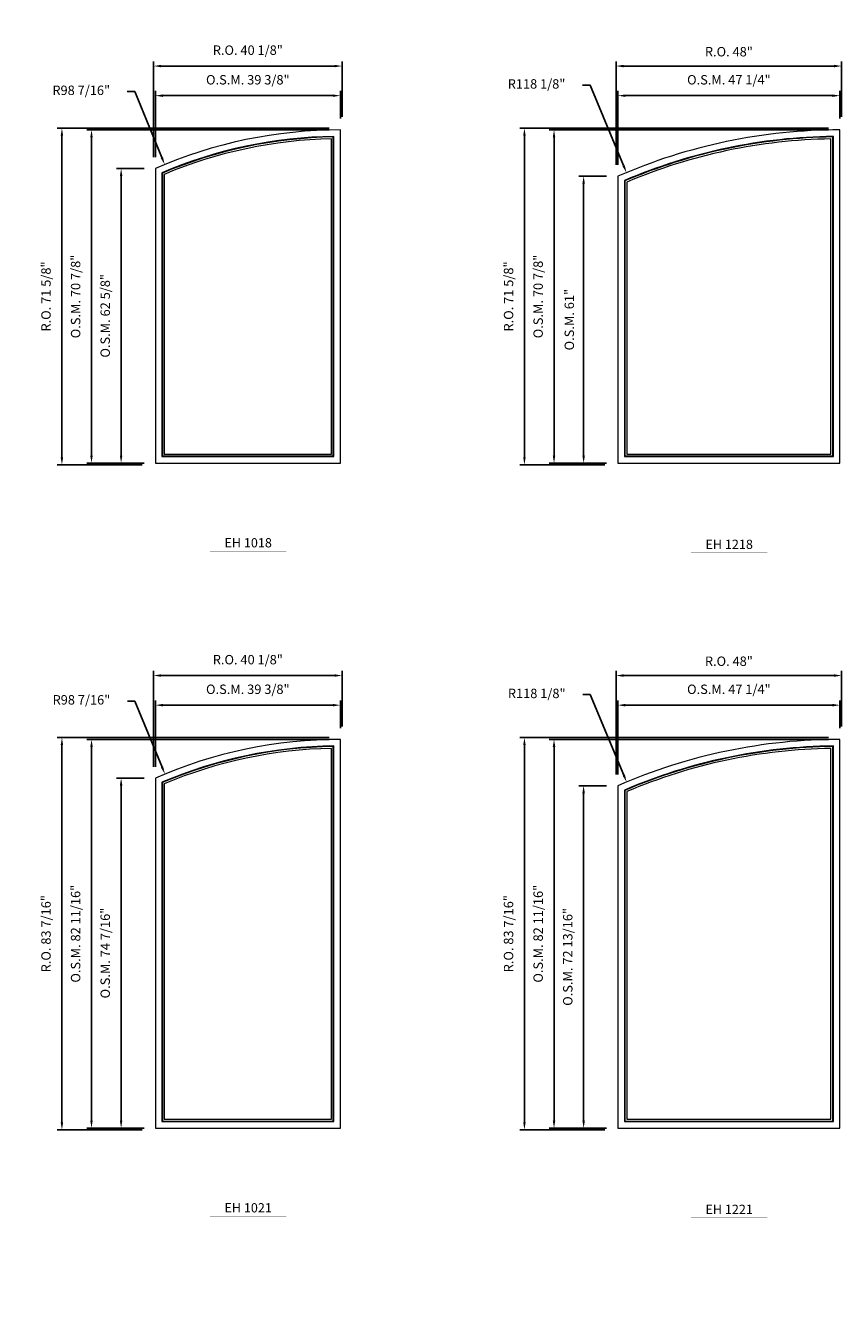
# Model space of a CAD drawing. Extents: x 66749 to 68397, y 13016 to 14550.
# Drawn here: x 67401 to 67575, y 13196 to 13466 of the extents above; entities that cross this region are included whole.
import ezdxf
from ezdxf.enums import TextEntityAlignment as Align

# ---------------------------------------------------------------- set-up
doc = ezdxf.new("R2010")
doc.units = 0
doc.header["$LTSCALE"] = 10
doc.header["$MEASUREMENT"] = 0
doc.header["$PDMODE"] = 3
doc.header["$PDSIZE"] = -2
doc.layers.get('0').update_dxf_attribs({"color": 5, "linetype": 'CONTINUOUS', "lineweight": 0})
doc.layers.get('DEFPOINTS').update_dxf_attribs({"color": 2, "linetype": 'CONTINUOUS', "lineweight": 0})
for name, color, linetype, lineweight in [('Dimensions', 2, 'CONTINUOUS', 0), ('FRAME', 7, 'CONTINUOUS', 0), ('GLASS', 6, 'CONTINUOUS', 0), ('GLAZING STOP', 1, 'CONTINUOUS', 0), ('TEXT', 7, 'CONTINUOUS', 0)]:
    doc.layers.add(name, color=color, linetype=linetype, lineweight=lineweight)
doc.styles.add('ROMANS', font='romans')
doc.styles.add('style1', font='ARIAL.TTF')
doc.dimstyles.new('LWDEC', dxfattribs={"dimscale": 20, "dimtxt": 2.5, "dimasz": 2, "dimexe": 1.25, "dimexo": 3, "dimgap": 2, "dimtad": 1, "dimtoh": 1, "dimdec": 0, "dimzin": 11, "dimdsep": 46, "dimtxsty": 'ROMANS', "dimcen": 0, "dimdle": 1.5, "dimazin": 0, "dimtfac": 1, "dimtdec": 0, "dimtix": 1, "dimtmove": 0, "dimatfit": 3, "dimfxl": 0, "dimtzin": 0, "dimarcsym": 0})
doc.dimstyles.new('LWDEC$4', dxfattribs={"dimscale": 20, "dimtxt": 2.5, "dimasz": 2, "dimexe": 1.25, "dimexo": 3, "dimgap": 2, "dimtad": 0, "dimtih": 1, "dimtoh": 1, "dimdec": 0, "dimzin": 9, "dimdsep": 46, "dimtxsty": 'ROMANS', "dimcen": 0, "dimdle": 1.5, "dimsd1": 1, "dimazin": 0, "dimtfac": 1, "dimtdec": 0, "dimtofl": 0, "dimtmove": 0, "dimatfit": 0, "dimfxl": 0, "dimtzin": 0, "dimarcsym": 0})

# ---------------------------------------------------------------- blocks, each defined once
blk = doc.blocks.new('*D2376')
at = {"layer": 'DEFPOINTS', "color": 0}
for p in [(67467.86, 13321.67), (67467.86, 13314.39), (67428.49, 13306.17)]:
    blk.add_point(p, dxfattribs=at)
at = {"layer": 'Dimensions', "color": 0, "lineweight": -2}
for p, q in [((67428.49, 13308.57), (67428.49, 13322.67)), ((67467.86, 13316.79), (67467.86, 13322.67)), ((67430.09, 13321.67), (67466.26, 13321.67))]:
    blk.add_line(p, q, dxfattribs=at)
at = {"layer": 'Dimensions', "color": 0}
for points in [[(67430.09, 13321.94), (67430.09, 13321.4), (67428.49, 13321.67)], [(67466.26, 13321.94), (67466.26, 13321.4), (67467.86, 13321.67)]]:
    blk.add_solid(points, dxfattribs=at)
at = {"layer": 'Dimensions', "color": 0, "insert": (67448.17, 13324.79), "char_height": 2, "attachment_point": 5, "style": 'ROMANS'}
blk.add_mtext('O.S.M. 39 3/8"', dxfattribs=at)
blk = doc.blocks.new('*D2377')
at = {"layer": 'DEFPOINTS', "color": 0}
for p in [(67421.21, 13306.17), (67428.49, 13306.17), (67428.49, 13231.71)]:
    blk.add_point(p, dxfattribs=at)
at = {"layer": 'Dimensions', "color": 0, "lineweight": -2}
for p, q in [((67426.09, 13306.17), (67420.21, 13306.17)), ((67421.21, 13233.31), (67421.21, 13304.57)), ((67426.09, 13231.71), (67420.21, 13231.71))]:
    blk.add_line(p, q, dxfattribs=at)
at = {"layer": 'Dimensions', "color": 0}
for points in [[(67420.94, 13304.57), (67421.47, 13304.57), (67421.21, 13306.17)], [(67420.94, 13233.31), (67421.47, 13233.31), (67421.21, 13231.71)]]:
    blk.add_solid(points, dxfattribs=at)
at = {"layer": 'Dimensions', "color": 0, "insert": (67418.08, 13268.94), "char_height": 2, "attachment_point": 5, "rotation": 90, "style": 'ROMANS'}
blk.add_mtext('O.S.M. 74 7/16"', dxfattribs=at)
blk = doc.blocks.new('*D2378')
at = {"layer": 'DEFPOINTS', "color": 0}
for p in [(67414.91, 13314.39), (67467.86, 13314.39), (67428.49, 13231.71)]:
    blk.add_point(p, dxfattribs=at)
at = {"layer": 'Dimensions', "color": 0, "lineweight": -2}
for p, q in [((67465.46, 13314.39), (67413.91, 13314.39)), ((67414.91, 13233.31), (67414.91, 13312.79)), ((67426.09, 13231.71), (67413.91, 13231.71))]:
    blk.add_line(p, q, dxfattribs=at)
at = {"layer": 'Dimensions', "color": 0}
for points in [[(67414.64, 13312.79), (67415.17, 13312.79), (67414.91, 13314.39)], [(67414.64, 13233.31), (67415.17, 13233.31), (67414.91, 13231.71)]]:
    blk.add_solid(points, dxfattribs=at)
at = {"layer": 'Dimensions', "color": 0, "insert": (67411.78, 13273.05), "char_height": 2, "attachment_point": 5, "rotation": 90, "style": 'ROMANS'}
blk.add_mtext('O.S.M. 82 11/16"', dxfattribs=at)
blk = doc.blocks.new('*D2379')
at = {"layer": 'DEFPOINTS', "color": 0}
for p in [(67468.23, 13327.97), (67468.23, 13314.76), (67428.11, 13306.17)]:
    blk.add_point(p, dxfattribs=at)
at = {"layer": 'Dimensions', "color": 0, "lineweight": -2}
for p, q in [((67428.11, 13308.57), (67428.11, 13328.97)), ((67429.71, 13327.97), (67466.63, 13327.97)), ((67468.23, 13317.16), (67468.23, 13328.97))]:
    blk.add_line(p, q, dxfattribs=at)
at = {"layer": 'Dimensions', "color": 0}
for points in [[(67429.71, 13328.24), (67429.71, 13327.7), (67428.11, 13327.97)], [(67466.63, 13328.24), (67466.63, 13327.7), (67468.23, 13327.97)]]:
    blk.add_solid(points, dxfattribs=at)
at = {"layer": 'Dimensions', "color": 0, "insert": (67448.17, 13331.09), "char_height": 2, "attachment_point": 5, "style": 'ROMANS'}
blk.add_mtext('R.O. 40 1/8"', dxfattribs=at)
blk = doc.blocks.new('*D2380')
at = {"layer": 'DEFPOINTS', "color": 0}
for p in [(67408.61, 13314.76), (67467.86, 13314.76), (67428.11, 13231.33)]:
    blk.add_point(p, dxfattribs=at)
at = {"layer": 'Dimensions', "color": 0, "lineweight": -2}
for p, q in [((67465.46, 13314.76), (67407.61, 13314.76)), ((67408.61, 13232.93), (67408.61, 13313.16)), ((67425.71, 13231.33), (67407.61, 13231.33))]:
    blk.add_line(p, q, dxfattribs=at)
at = {"layer": 'Dimensions', "color": 0}
for points in [[(67408.34, 13313.16), (67408.87, 13313.16), (67408.61, 13314.76)], [(67408.34, 13232.93), (67408.87, 13232.93), (67408.61, 13231.33)]]:
    blk.add_solid(points, dxfattribs=at)
at = {"layer": 'Dimensions', "color": 0, "insert": (67405.48, 13273.05), "char_height": 2, "attachment_point": 5, "rotation": 90, "style": 'ROMANS'}
blk.add_mtext('R.O. 83 7/16"', dxfattribs=at)
blk = doc.blocks.new('*D2388')
at = {"layer": 'DEFPOINTS', "color": 0}
for p in [(67574.16, 13321.67), (67574.16, 13314.39), (67526.91, 13304.53)]:
    blk.add_point(p, dxfattribs=at)
at = {"layer": 'Dimensions', "color": 0, "lineweight": -2}
for p, q in [((67526.91, 13306.93), (67526.91, 13322.67)), ((67574.16, 13316.79), (67574.16, 13322.67)), ((67528.51, 13321.67), (67572.56, 13321.67))]:
    blk.add_line(p, q, dxfattribs=at)
at = {"layer": 'Dimensions', "color": 0}
for points in [[(67528.51, 13321.94), (67528.51, 13321.4), (67526.91, 13321.67)], [(67572.56, 13321.94), (67572.56, 13321.4), (67574.16, 13321.67)]]:
    blk.add_solid(points, dxfattribs=at)
at = {"layer": 'Dimensions', "color": 0, "insert": (67550.54, 13324.79), "char_height": 2, "attachment_point": 5, "style": 'ROMANS'}
blk.add_mtext('O.S.M. 47 1/4"', dxfattribs=at)
blk = doc.blocks.new('*D2389')
at = {"layer": 'DEFPOINTS', "color": 0}
for p in [(67519.63, 13304.53), (67526.91, 13304.53), (67526.91, 13231.71)]:
    blk.add_point(p, dxfattribs=at)
at = {"layer": 'Dimensions', "color": 0, "lineweight": -2}
for p, q in [((67524.51, 13304.53), (67518.63, 13304.53)), ((67519.63, 13233.31), (67519.63, 13302.93)), ((67524.51, 13231.71), (67518.63, 13231.71))]:
    blk.add_line(p, q, dxfattribs=at)
at = {"layer": 'Dimensions', "color": 0}
for points in [[(67519.36, 13302.93), (67519.9, 13302.93), (67519.63, 13304.53)], [(67519.36, 13233.31), (67519.9, 13233.31), (67519.63, 13231.71)]]:
    blk.add_solid(points, dxfattribs=at)
at = {"layer": 'Dimensions', "color": 0, "insert": (67516.51, 13268.12), "char_height": 2, "attachment_point": 5, "rotation": 90, "style": 'ROMANS'}
blk.add_mtext('O.S.M. 72 13/16"', dxfattribs=at)
blk = doc.blocks.new('*D2390')
at = {"layer": 'DEFPOINTS', "color": 0}
for p in [(67513.33, 13314.39), (67574.16, 13314.39), (67526.91, 13231.71)]:
    blk.add_point(p, dxfattribs=at)
at = {"layer": 'Dimensions', "color": 0, "lineweight": -2}
for p, q in [((67571.76, 13314.39), (67512.33, 13314.39)), ((67513.33, 13233.31), (67513.33, 13312.79)), ((67524.51, 13231.71), (67512.33, 13231.71))]:
    blk.add_line(p, q, dxfattribs=at)
at = {"layer": 'Dimensions', "color": 0}
for points in [[(67513.06, 13312.79), (67513.6, 13312.79), (67513.33, 13314.39)], [(67513.06, 13233.31), (67513.6, 13233.31), (67513.33, 13231.71)]]:
    blk.add_solid(points, dxfattribs=at)
at = {"layer": 'Dimensions', "color": 0, "insert": (67510.21, 13273.05), "char_height": 2, "attachment_point": 5, "rotation": 90, "style": 'ROMANS'}
blk.add_mtext('O.S.M. 82 11/16"', dxfattribs=at)
blk = doc.blocks.new('*D2391')
at = {"layer": 'DEFPOINTS', "color": 0}
for p in [(67574.53, 13327.97), (67574.53, 13314.76), (67526.54, 13304.53)]:
    blk.add_point(p, dxfattribs=at)
at = {"layer": 'Dimensions', "color": 0, "lineweight": -2}
for p, q in [((67526.54, 13306.93), (67526.54, 13328.97)), ((67528.14, 13327.97), (67572.93, 13327.97)), ((67574.53, 13317.16), (67574.53, 13328.97))]:
    blk.add_line(p, q, dxfattribs=at)
at = {"layer": 'Dimensions', "color": 0}
for points in [[(67528.14, 13328.24), (67528.14, 13327.7), (67526.54, 13327.97)], [(67572.93, 13328.24), (67572.93, 13327.7), (67574.53, 13327.97)]]:
    blk.add_solid(points, dxfattribs=at)
at = {"layer": 'Dimensions', "color": 0, "insert": (67550.54, 13330.76), "char_height": 2, "attachment_point": 5, "style": 'ROMANS'}
blk.add_mtext('R.O. 48"', dxfattribs=at)
blk = doc.blocks.new('*D2392')
at = {"layer": 'DEFPOINTS', "color": 0}
for p in [(67507.03, 13314.76), (67574.16, 13314.76), (67526.54, 13231.33)]:
    blk.add_point(p, dxfattribs=at)
at = {"layer": 'Dimensions', "color": 0, "lineweight": -2}
for p, q in [((67571.76, 13314.76), (67506.03, 13314.76)), ((67507.03, 13232.93), (67507.03, 13313.16)), ((67524.14, 13231.33), (67506.03, 13231.33))]:
    blk.add_line(p, q, dxfattribs=at)
at = {"layer": 'Dimensions', "color": 0}
for points in [[(67506.77, 13313.16), (67507.3, 13313.16), (67507.03, 13314.76)], [(67506.77, 13232.93), (67507.3, 13232.93), (67507.03, 13231.33)]]:
    blk.add_solid(points, dxfattribs=at)
at = {"layer": 'Dimensions', "color": 0, "insert": (67503.91, 13273.05), "char_height": 2, "attachment_point": 5, "rotation": 90, "style": 'ROMANS'}
blk.add_mtext('R.O. 83 7/16"', dxfattribs=at)
blk = doc.blocks.new('*D2530')
at = {"layer": 'DEFPOINTS', "color": 0}
for p in [(67467.86, 13451.33), (67467.86, 13444.04), (67428.49, 13435.83)]:
    blk.add_point(p, dxfattribs=at)
at = {"layer": 'Dimensions', "color": 0, "lineweight": -2}
for p, q in [((67428.49, 13438.23), (67428.49, 13452.33)), ((67467.86, 13446.44), (67467.86, 13452.33)), ((67430.09, 13451.33), (67466.26, 13451.33))]:
    blk.add_line(p, q, dxfattribs=at)
at = {"layer": 'Dimensions', "color": 0}
for points in [[(67430.09, 13451.59), (67430.09, 13451.06), (67428.49, 13451.33)], [(67466.26, 13451.59), (67466.26, 13451.06), (67467.86, 13451.33)]]:
    blk.add_solid(points, dxfattribs=at)
at = {"layer": 'Dimensions', "color": 0, "insert": (67448.17, 13454.45), "char_height": 2, "attachment_point": 5, "style": 'ROMANS'}
blk.add_mtext('O.S.M. 39 3/8"', dxfattribs=at)
blk = doc.blocks.new('*D2531')
at = {"layer": 'DEFPOINTS', "color": 0}
for p in [(67421.21, 13435.83), (67428.49, 13435.83), (67428.49, 13373.18)]:
    blk.add_point(p, dxfattribs=at)
at = {"layer": 'Dimensions', "color": 0, "lineweight": -2}
for p, q in [((67426.09, 13435.83), (67420.21, 13435.83)), ((67421.21, 13374.78), (67421.21, 13434.23)), ((67426.09, 13373.18), (67420.21, 13373.18))]:
    blk.add_line(p, q, dxfattribs=at)
at = {"layer": 'Dimensions', "color": 0}
for points in [[(67420.94, 13434.23), (67421.47, 13434.23), (67421.21, 13435.83)], [(67420.94, 13374.78), (67421.47, 13374.78), (67421.21, 13373.18)]]:
    blk.add_solid(points, dxfattribs=at)
at = {"layer": 'Dimensions', "color": 0, "insert": (67418.08, 13404.5), "char_height": 2, "attachment_point": 5, "rotation": 90, "style": 'ROMANS'}
blk.add_mtext('O.S.M. 62 5/8"', dxfattribs=at)
blk = doc.blocks.new('*D2532')
at = {"layer": 'DEFPOINTS', "color": 0}
for p in [(67414.91, 13444.04), (67467.86, 13444.04), (67428.49, 13373.18)]:
    blk.add_point(p, dxfattribs=at)
at = {"layer": 'Dimensions', "color": 0, "lineweight": -2}
for p, q in [((67465.46, 13444.04), (67413.91, 13444.04)), ((67414.91, 13374.78), (67414.91, 13442.44)), ((67426.09, 13373.18), (67413.91, 13373.18))]:
    blk.add_line(p, q, dxfattribs=at)
at = {"layer": 'Dimensions', "color": 0}
for points in [[(67414.64, 13442.44), (67415.17, 13442.44), (67414.91, 13444.04)], [(67414.64, 13374.78), (67415.17, 13374.78), (67414.91, 13373.18)]]:
    blk.add_solid(points, dxfattribs=at)
at = {"layer": 'Dimensions', "color": 0, "insert": (67411.78, 13408.61), "char_height": 2, "attachment_point": 5, "rotation": 90, "style": 'ROMANS'}
blk.add_mtext('O.S.M. 70 7/8"', dxfattribs=at)
blk = doc.blocks.new('*D2533')
at = {"layer": 'DEFPOINTS', "color": 0}
for p in [(67468.23, 13457.63), (67468.23, 13444.42), (67428.11, 13435.83)]:
    blk.add_point(p, dxfattribs=at)
at = {"layer": 'Dimensions', "color": 0, "lineweight": -2}
for p, q in [((67428.11, 13438.23), (67428.11, 13458.63)), ((67429.71, 13457.63), (67466.63, 13457.63)), ((67468.23, 13446.82), (67468.23, 13458.63))]:
    blk.add_line(p, q, dxfattribs=at)
at = {"layer": 'Dimensions', "color": 0}
for points in [[(67429.71, 13457.89), (67429.71, 13457.36), (67428.11, 13457.63)], [(67466.63, 13457.89), (67466.63, 13457.36), (67468.23, 13457.63)]]:
    blk.add_solid(points, dxfattribs=at)
at = {"layer": 'Dimensions', "color": 0, "insert": (67448.17, 13460.75), "char_height": 2, "attachment_point": 5, "style": 'ROMANS'}
blk.add_mtext('R.O. 40 1/8"', dxfattribs=at)
blk = doc.blocks.new('*D2534')
at = {"layer": 'DEFPOINTS', "color": 0}
for p in [(67408.61, 13444.42), (67467.86, 13444.42), (67428.11, 13372.8)]:
    blk.add_point(p, dxfattribs=at)
at = {"layer": 'Dimensions', "color": 0, "lineweight": -2}
for p, q in [((67465.46, 13444.42), (67407.61, 13444.42)), ((67408.61, 13374.4), (67408.61, 13442.82)), ((67425.71, 13372.8), (67407.61, 13372.8))]:
    blk.add_line(p, q, dxfattribs=at)
at = {"layer": 'Dimensions', "color": 0}
for points in [[(67408.34, 13442.82), (67408.87, 13442.82), (67408.61, 13444.42)], [(67408.34, 13374.4), (67408.87, 13374.4), (67408.61, 13372.8)]]:
    blk.add_solid(points, dxfattribs=at)
at = {"layer": 'Dimensions', "color": 0, "insert": (67405.48, 13408.61), "char_height": 2, "attachment_point": 5, "rotation": 90, "style": 'ROMANS'}
blk.add_mtext('R.O. 71 5/8"', dxfattribs=at)
blk = doc.blocks.new('*D2542')
at = {"layer": 'DEFPOINTS', "color": 0}
for p in [(67574.16, 13451.33), (67574.16, 13444.04), (67526.91, 13434.18)]:
    blk.add_point(p, dxfattribs=at)
at = {"layer": 'Dimensions', "color": 0, "lineweight": -2}
for p, q in [((67526.91, 13436.58), (67526.91, 13452.33)), ((67574.16, 13446.44), (67574.16, 13452.33)), ((67528.51, 13451.33), (67572.56, 13451.33))]:
    blk.add_line(p, q, dxfattribs=at)
at = {"layer": 'Dimensions', "color": 0}
for points in [[(67528.51, 13451.59), (67528.51, 13451.06), (67526.91, 13451.33)], [(67572.56, 13451.59), (67572.56, 13451.06), (67574.16, 13451.33)]]:
    blk.add_solid(points, dxfattribs=at)
at = {"layer": 'Dimensions', "color": 0, "insert": (67550.54, 13454.45), "char_height": 2, "attachment_point": 5, "style": 'ROMANS'}
blk.add_mtext('O.S.M. 47 1/4"', dxfattribs=at)
blk = doc.blocks.new('*D2543')
at = {"layer": 'DEFPOINTS', "color": 0}
for p in [(67519.63, 13434.18), (67526.91, 13434.18), (67526.91, 13373.18)]:
    blk.add_point(p, dxfattribs=at)
at = {"layer": 'Dimensions', "color": 0, "lineweight": -2}
for p, q in [((67524.51, 13434.18), (67518.63, 13434.18)), ((67519.63, 13374.78), (67519.63, 13432.58)), ((67524.51, 13373.18), (67518.63, 13373.18))]:
    blk.add_line(p, q, dxfattribs=at)
at = {"layer": 'Dimensions', "color": 0}
for points in [[(67519.36, 13432.58), (67519.9, 13432.58), (67519.63, 13434.18)], [(67519.36, 13374.78), (67519.9, 13374.78), (67519.63, 13373.18)]]:
    blk.add_solid(points, dxfattribs=at)
at = {"layer": 'Dimensions', "color": 0, "insert": (67516.84, 13403.68), "char_height": 2, "attachment_point": 5, "rotation": 90, "style": 'ROMANS'}
blk.add_mtext('O.S.M. 61"', dxfattribs=at)
blk = doc.blocks.new('*D2544')
at = {"layer": 'DEFPOINTS', "color": 0}
for p in [(67513.33, 13444.04), (67574.16, 13444.04), (67526.91, 13373.18)]:
    blk.add_point(p, dxfattribs=at)
at = {"layer": 'Dimensions', "color": 0, "lineweight": -2}
for p, q in [((67571.76, 13444.04), (67512.33, 13444.04)), ((67513.33, 13374.78), (67513.33, 13442.44)), ((67524.51, 13373.18), (67512.33, 13373.18))]:
    blk.add_line(p, q, dxfattribs=at)
at = {"layer": 'Dimensions', "color": 0}
for points in [[(67513.06, 13442.44), (67513.6, 13442.44), (67513.33, 13444.04)], [(67513.06, 13374.78), (67513.6, 13374.78), (67513.33, 13373.18)]]:
    blk.add_solid(points, dxfattribs=at)
at = {"layer": 'Dimensions', "color": 0, "insert": (67510.21, 13408.61), "char_height": 2, "attachment_point": 5, "rotation": 90, "style": 'ROMANS'}
blk.add_mtext('O.S.M. 70 7/8"', dxfattribs=at)
blk = doc.blocks.new('*D2545')
at = {"layer": 'DEFPOINTS', "color": 0}
for p in [(67574.53, 13457.63), (67574.53, 13444.42), (67526.54, 13434.18)]:
    blk.add_point(p, dxfattribs=at)
at = {"layer": 'Dimensions', "color": 0, "lineweight": -2}
for p, q in [((67526.54, 13436.58), (67526.54, 13458.63)), ((67528.14, 13457.63), (67572.93, 13457.63)), ((67574.53, 13446.82), (67574.53, 13458.63))]:
    blk.add_line(p, q, dxfattribs=at)
at = {"layer": 'Dimensions', "color": 0}
for points in [[(67528.14, 13457.89), (67528.14, 13457.36), (67526.54, 13457.63)], [(67572.93, 13457.89), (67572.93, 13457.36), (67574.53, 13457.63)]]:
    blk.add_solid(points, dxfattribs=at)
at = {"layer": 'Dimensions', "color": 0, "insert": (67550.54, 13460.42), "char_height": 2, "attachment_point": 5, "style": 'ROMANS'}
blk.add_mtext('R.O. 48"', dxfattribs=at)
blk = doc.blocks.new('*D2546')
at = {"layer": 'DEFPOINTS', "color": 0}
for p in [(67507.03, 13444.42), (67574.16, 13444.42), (67526.54, 13372.8)]:
    blk.add_point(p, dxfattribs=at)
at = {"layer": 'Dimensions', "color": 0, "lineweight": -2}
for p, q in [((67571.76, 13444.42), (67506.03, 13444.42)), ((67507.03, 13374.4), (67507.03, 13442.82)), ((67524.14, 13372.8), (67506.03, 13372.8))]:
    blk.add_line(p, q, dxfattribs=at)
at = {"layer": 'Dimensions', "color": 0}
for points in [[(67506.77, 13442.82), (67507.3, 13442.82), (67507.03, 13444.42)], [(67506.77, 13374.4), (67507.3, 13374.4), (67507.03, 13372.8)]]:
    blk.add_solid(points, dxfattribs=at)
at = {"layer": 'Dimensions', "color": 0, "insert": (67503.91, 13408.61), "char_height": 2, "attachment_point": 5, "rotation": 90, "style": 'ROMANS'}
blk.add_mtext('R.O. 71 5/8"', dxfattribs=at)
blk = doc.blocks.new('label1')
at = {"const_width": 2}
blk.add_lwpolyline([(-206, 0), (206, 0)], dxfattribs=at)
at = {"linetype": 'Continuous', "style": 'style1'}
blk.add_attdef('LABEL', text='', height=50, dxfattribs=at).set_placement((0, 20), align=Align.CENTER)
blk = doc.blocks.new('*D2965')
at = {"layer": 'DEFPOINTS', "color": 0}
for p in [(67430.52, 13307.01), (67467.9, 13215.96)]:
    blk.add_point(p, dxfattribs=at)
at = {"layer": 'Dimensions', "color": 0, "lineweight": -2}
for p, q in [((67422.55, 13322.55), (67424.15, 13322.55)), ((67424.15, 13322.55), (67429.92, 13308.49))]:
    blk.add_line(p, q, dxfattribs=at)
at = {"layer": 'Dimensions', "color": 0}
blk.add_solid([(67430.16, 13308.59), (67429.67, 13308.39), (67430.52, 13307.01)], dxfattribs=at)
at = {"layer": 'Dimensions', "color": 0, "insert": (67412.76, 13322.55), "char_height": 2, "attachment_point": 5, "style": 'ROMANS'}
blk.add_mtext('R98 7/16"', dxfattribs=at)
blk = doc.blocks.new('*D2966')
at = {"layer": 'DEFPOINTS', "color": 0}
for p in [(67528.78, 13305.31), (67574.2, 13196.28)]:
    blk.add_point(p, dxfattribs=at)
at = {"layer": 'Dimensions', "color": 0, "lineweight": -2}
for p, q in [((67519.44, 13323.91), (67521.04, 13323.91)), ((67521.04, 13323.91), (67528.17, 13306.78))]:
    blk.add_line(p, q, dxfattribs=at)
at = {"layer": 'Dimensions', "color": 0}
blk.add_solid([(67528.42, 13306.89), (67527.92, 13306.68), (67528.78, 13305.31)], dxfattribs=at)
at = {"layer": 'Dimensions', "color": 0, "insert": (67509.65, 13323.91), "char_height": 2, "attachment_point": 5, "style": 'ROMANS'}
blk.add_mtext('R118 1/8"', dxfattribs=at)
blk = doc.blocks.new('*D2980')
at = {"layer": 'DEFPOINTS', "color": 0}
for p in [(67430.48, 13436.67), (67467.86, 13345.62)]:
    blk.add_point(p, dxfattribs=at)
at = {"layer": 'Dimensions', "color": 0, "lineweight": -2}
for p, q in [((67422.51, 13452.21), (67424.11, 13452.21)), ((67424.11, 13452.21), (67429.88, 13438.15))]:
    blk.add_line(p, q, dxfattribs=at)
at = {"layer": 'Dimensions', "color": 0}
blk.add_solid([(67430.12, 13438.25), (67429.63, 13438.05), (67430.48, 13436.67)], dxfattribs=at)
at = {"layer": 'Dimensions', "color": 0, "insert": (67412.72, 13452.21), "char_height": 2, "attachment_point": 5, "style": 'ROMANS'}
blk.add_mtext('R98 7/16"', dxfattribs=at)
blk = doc.blocks.new('*D2981')
at = {"layer": 'DEFPOINTS', "color": 0}
for p in [(67528.75, 13434.96), (67574.16, 13325.93)]:
    blk.add_point(p, dxfattribs=at)
at = {"layer": 'Dimensions', "color": 0, "lineweight": -2}
for p, q in [((67519.4, 13453.57), (67521, 13453.57)), ((67521, 13453.57), (67528.13, 13436.44))]:
    blk.add_line(p, q, dxfattribs=at)
at = {"layer": 'Dimensions', "color": 0}
blk.add_solid([(67528.38, 13436.54), (67527.88, 13436.34), (67528.75, 13434.96)], dxfattribs=at)
at = {"layer": 'Dimensions', "color": 0, "insert": (67509.61, 13453.57), "char_height": 2, "attachment_point": 5, "style": 'ROMANS'}
blk.add_mtext('R118 1/8"', dxfattribs=at)
blk = doc.blocks.new('*D2996')
at = {"layer": 'DEFPOINTS', "color": 0}
for p in [(67528.75, 13556.5), (67574.16, 13447.47)]:
    blk.add_point(p, dxfattribs=at)
at = {"layer": 'Dimensions', "color": 0, "lineweight": -2}
for p, q in [((67519.4, 13575.11), (67521, 13575.11)), ((67521, 13575.11), (67528.13, 13557.98))]:
    blk.add_line(p, q, dxfattribs=at)
at = {"layer": 'Dimensions', "color": 0}
blk.add_solid([(67528.38, 13558.08), (67527.88, 13557.87), (67528.75, 13556.5)], dxfattribs=at)
at = {"layer": 'Dimensions', "color": 0, "insert": (67509.61, 13575.11), "char_height": 2, "attachment_point": 5, "style": 'ROMANS'}
blk.add_mtext('R118 1/8"', dxfattribs=at)

msp = doc.modelspace()

# ---------------------------------------------------------------- linework, layer by layer
at = {"layer": 'FRAME'}
for points in [[(67428.48883, 13373.17822), (67467.85883, 13373.17822), (67467.85883, 13444.04422, 0.103243717), (67428.48883, 13435.82722, 4.791287847), (67428.48883, 13435.82722), (67428.48883, 13373.17822)], [(67526.91383, 13373.17822), (67574.15783, 13373.17822), (67574.15783, 13444.04422, 0.103243717), (67526.91383, 13434.18382, 4.791287847), (67526.91383, 13434.18382), (67526.91383, 13373.17822)], [(67429.86678, 13374.55617), (67466.48088, 13374.55617), (67466.48088, 13442.65649, 0.097315707), (67429.86678, 13434.92059, 4.90493186), (67429.86678, 13434.92059), (67429.86678, 13374.55617)], [(67528.29178, 13374.55617), (67572.77988, 13374.55617), (67572.77988, 13442.65814, 0.098314263), (67528.29178, 13433.27795, 4.885438853), (67528.29178, 13433.27795), (67528.29178, 13374.55617)], [(67428.48883, 13231.70869), (67467.85883, 13231.70869), (67467.85883, 13314.38569, 0.103243717), (67428.48883, 13306.16869, 4.791287847), (67428.48883, 13306.16869), (67428.48883, 13231.70869)], [(67526.91383, 13231.70869), (67574.15783, 13231.70869), (67574.15783, 13314.38569, 0.103243717), (67526.91383, 13304.52529, 4.791287847), (67526.91383, 13304.52529), (67526.91383, 13231.70869)], [(67429.86678, 13233.08664), (67466.48088, 13233.08664), (67466.48088, 13312.99795, 0.097315707), (67429.86678, 13305.26205, 4.90493186), (67429.86678, 13305.26205), (67429.86678, 13233.08664)], [(67528.29178, 13233.08664), (67572.77988, 13233.08664), (67572.77988, 13312.9996, 0.098314263), (67528.29178, 13303.61942, 4.885438853), (67528.29178, 13303.61942), (67528.29178, 13233.08664)]]:
    msp.add_lwpolyline(points, format="xyb", dxfattribs=at)
at = {"layer": 'GLASS'}
for points in [[(67429.98489, 13374.67428), (67466.36277, 13374.67428), (67466.36277, 13442.53661, 0.096800492), (67429.98489, 13434.84244, 4.915046233), (67429.98489, 13434.84244), (67429.98489, 13374.67428)], [(67528.40989, 13374.67428), (67572.66177, 13374.67428), (67572.66177, 13442.53856, 0.097886835), (67528.40989, 13433.19995, 4.893765068), (67528.40989, 13433.19995), (67528.40989, 13374.67428)], [(67429.98489, 13233.20475), (67466.36277, 13233.20475), (67466.36277, 13312.87808, 0.096800492), (67429.98489, 13305.18391, 4.915046233), (67429.98489, 13305.18391), (67429.98489, 13233.20475)], [(67528.40989, 13233.20475), (67572.66177, 13233.20475), (67572.66177, 13312.88003, 0.097886835), (67528.40989, 13303.54142, 4.893765068), (67528.40989, 13303.54142), (67528.40989, 13233.20475)]]:
    msp.add_lwpolyline(points, format="xyb", dxfattribs=at)
at = {"layer": 'GLAZING STOP'}
for points in [[(67430.37859, 13375.06798), (67465.96907, 13375.06798), (67465.96907, 13442.13596, 0.09507483), (67430.37859, 13434.58148, 4.949207973), (67430.37859, 13434.58148), (67430.37859, 13375.06798)], [(67528.80359, 13375.06798), (67572.26807, 13375.06798), (67572.26807, 13442.13909, 0.09645638), (67528.80359, 13432.93953, 4.921823261), (67528.80359, 13432.93953), (67528.80359, 13375.06798)], [(67430.37859, 13233.59845), (67465.96907, 13233.59845), (67465.96907, 13312.47743, 0.09507483), (67430.37859, 13304.92295, 4.949207973), (67430.37859, 13304.92295), (67430.37859, 13233.59845)], [(67528.80359, 13233.59845), (67572.26807, 13233.59845), (67572.26807, 13312.48056, 0.09645638), (67528.80359, 13303.281, 4.921823261), (67528.80359, 13303.281), (67528.80359, 13233.59845)]]:
    msp.add_lwpolyline(points, format="xyb", dxfattribs=at)

# ---------------------------------------------------------------- block references
at = {"layer": 'TEXT', "linetype": 'Continuous', "xscale": 0.03936999999859836, "yscale": 0.03937000000041735, "zscale": 0.03937}
for p, values in [((67448.24039, 13354.44581), {'LABEL': 'EH 1018'}), ((67550.60239, 13354.12004), {'LABEL': 'EH 1218'}), ((67448.24039, 13212.97628), {'LABEL': 'EH 1021'}), ((67550.60239, 13212.65051), {'LABEL': 'EH 1221'})]:
    msp.add_blockref('label1', p, dxfattribs=at).add_auto_attribs(values)

# ---------------------------------------------------------------- dimensions: what is measured, and where the dimension line sits
at = {"layer": 'Dimensions'}
for center, mpoint, picture, middle in [((67574.15783, 13447.46941), (67528.74543, 13556.50008), '*D2996', (67520.99618, 13575.10528)), ((67467.85883, 13345.61922), (67430.48339, 13436.67171), '*D2980', (67424.1071, 13452.20535)), ((67574.15783, 13325.93422), (67528.74543, 13434.96489), '*D2981', (67520.99618, 13453.57009)), ((67467.8982, 13215.96069), (67430.52276, 13307.01318), '*D2965', (67424.14647, 13322.54682)), ((67574.1972, 13196.27569), (67528.7848, 13305.30635), '*D2966', (67521.03555, 13323.91156))]:
    dim = msp.add_radius_dim(center=center, mpoint=mpoint, dimstyle='LWDEC$4', override={"dimscale": 0.8, "dimdec": 4, "dimlunit": 5, "dimpost": '"', "dimtdec": 4, "dimtmove": 1, "dimfrac": 2}, dxfattribs=at)
    dim.commit()
    dim.dimension.update_dxf_attribs({"geometry": picture, "text_midpoint": middle, "dimtype": 164})
for base, p1, p2, text, picture, middle in [((67468.23284, 13457.62687), (67428.11481, 13435.82722), (67468.23284, 13444.41823), 'R.O. <>', '*D2533', (67448.17383, 13460.75068)), ((67574.53184, 13457.62687), (67526.53981, 13434.18382), (67574.53184, 13444.41823), 'R.O. <>', '*D2545', (67550.53583, 13460.41735)), ((67467.85883, 13451.32767), (67428.48883, 13435.82722), (67467.85883, 13444.04422), 'O.S.M. <>', '*D2530', (67448.17383, 13454.45148)), ((67574.15783, 13451.32767), (67526.91383, 13434.18382), (67574.15783, 13444.04422), 'O.S.M. <>', '*D2542', (67550.53583, 13454.45148)), ((67468.23284, 13327.96834), (67428.11481, 13306.16869), (67468.23284, 13314.7597), 'R.O. <>', '*D2379', (67448.17383, 13331.09215)), ((67574.53184, 13327.96834), (67526.53981, 13304.52529), (67574.53184, 13314.7597), 'R.O. <>', '*D2391', (67550.53583, 13330.75881)), ((67467.85883, 13321.66914), (67428.48883, 13306.16869), (67467.85883, 13314.38569), 'O.S.M. <>', '*D2376', (67448.17383, 13324.79295)), ((67574.15783, 13321.66914), (67526.91383, 13304.52529), (67574.15783, 13314.38569), 'O.S.M. <>', '*D2388', (67550.53583, 13324.79295))]:
    dim = msp.add_linear_dim(base=base, p1=p1, p2=p2, text=text, dimstyle='LWDEC', override={"dimscale": 0.8, "dimdec": 4, "dimlunit": 5, "dimpost": '"', "dimtdec": 4, "dimfrac": 2}, dxfattribs=at)
    dim.commit()
    dim.dimension.update_dxf_attribs({"geometry": picture, "text_midpoint": middle})
for base, p1, p2, text, picture, middle in [((67408.60698, 13444.41823), (67428.11481, 13372.8042), (67467.85883, 13444.41823), 'R.O. <>', '*D2534', (67405.48317, 13408.61122)), ((67414.90618, 13444.04422), (67428.48883, 13373.17822), (67467.85883, 13444.04422), 'O.S.M. <>', '*D2532', (67411.78237, 13408.61122)), ((67507.03198, 13444.41823), (67526.53981, 13372.8042), (67574.15783, 13444.41823), 'R.O. <>', '*D2546', (67503.90817, 13408.61122)), ((67513.33118, 13444.04422), (67526.91383, 13373.17822), (67574.15783, 13444.04422), 'O.S.M. <>', '*D2544', (67510.20737, 13408.61122)), ((67421.20538, 13435.82722), (67428.48883, 13373.17822), (67428.48883, 13435.82722), 'O.S.M. <>', '*D2531', (67418.08157, 13404.50272)), ((67519.63038, 13434.18382), (67526.91383, 13373.17822), (67526.91383, 13434.18382), 'O.S.M. <>', '*D2543', (67516.8399, 13403.68102)), ((67408.60698, 13314.7597), (67428.11481, 13231.33467), (67467.85883, 13314.7597), 'R.O. <>', '*D2380', (67405.48317, 13273.04719)), ((67414.90618, 13314.38569), (67428.48883, 13231.70869), (67467.85883, 13314.38569), 'O.S.M. <>', '*D2378', (67411.78237, 13273.04719)), ((67507.03198, 13314.7597), (67526.53981, 13231.33467), (67574.15783, 13314.7597), 'R.O. <>', '*D2392', (67503.90817, 13273.04719)), ((67513.33118, 13314.38569), (67526.91383, 13231.70869), (67574.15783, 13314.38569), 'O.S.M. <>', '*D2390', (67510.20737, 13273.04719)), ((67421.20538, 13306.16869), (67428.48883, 13231.70869), (67428.48883, 13306.16869), 'O.S.M. <>', '*D2377', (67418.08157, 13268.93869)), ((67519.63038, 13304.52529), (67526.91383, 13231.70869), (67526.91383, 13304.52529), 'O.S.M. <>', '*D2389', (67516.50657, 13268.11699))]:
    dim = msp.add_linear_dim(base=base, p1=p1, p2=p2, angle=90, text=text, dimstyle='LWDEC', override={"dimscale": 0.8, "dimdec": 4, "dimlunit": 5, "dimpost": '"', "dimtdec": 4, "dimfrac": 2}, dxfattribs=at)
    dim.commit()
    dim.dimension.update_dxf_attribs({"geometry": picture, "text_midpoint": middle})

doc.saveas('drawing.dxf')
